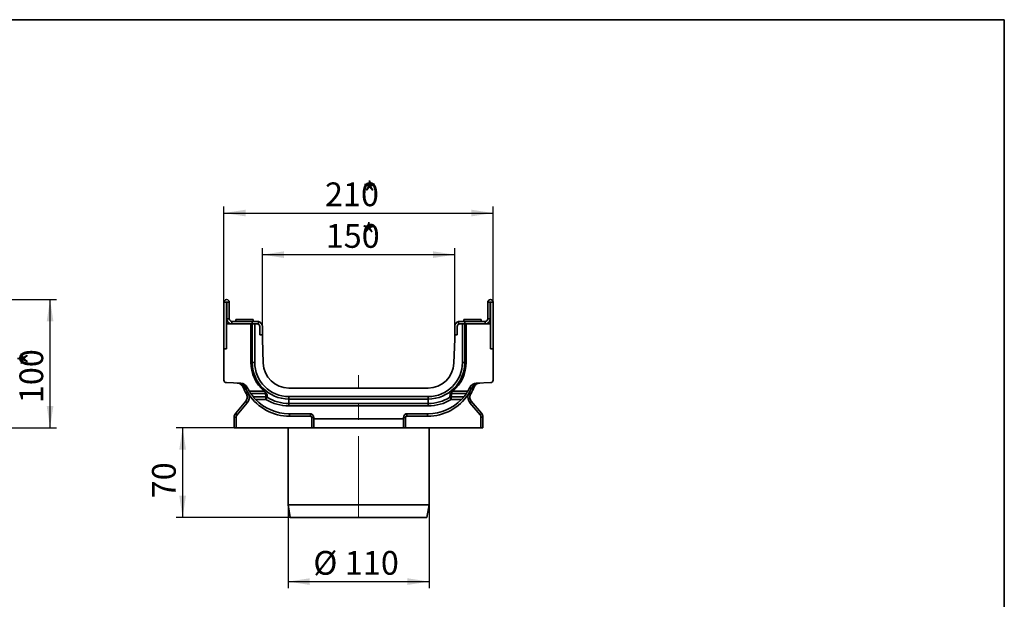
# Model space of a CAD drawing. Units: millimetres. Extents: x -135 to 2682, y -16 to 1848.
# Drawn here: x 1307 to 2075, y 1003 to 1455 of the extents above; entities that cross this region are included whole.
import ezdxf

# ---------------------------------------------------------------- set-up
doc = ezdxf.new("R2010")
doc.units = ezdxf.units.MM
doc.header["$LTSCALE"] = 5
doc.linetypes.add('CENTERX2', pattern=[20.32, 12.7, -2.54, 2.54, -2.54])
doc.layers.add('FORMAT', color=7, linetype='Continuous')
doc.styles.add('SLDTEXTSTYLE1', font='TXT', dxfattribs={"width": 0.7})
doc.dimstyles.new('SLDDIMSTYLE0', dxfattribs={"dimtxt": 16.965373, "dimasz": 16.965373, "dimexe": 0, "dimexo": 0.0625, "dimgap": 4.241343, "dimtad": 2, "dimdec": 1, "dimrnd": 1e-09, "dimzin": 12, "dimdsep": 46, "dimtxsty": 'SLDTEXTSTYLE1', "dimsah": 1, "dimcen": 0.09, "dimadec": 0, "dimazin": 3, "dimtfac": 1, "dimtdec": 1, "dimtofl": 0, "dimtmove": 0, "dimatfit": 3, "dimfxl": 0, "dimfrac": 2, "dimtolj": 1, "dimtzin": 12, "dimarcsym": 0})

# ---------------------------------------------------------------- blocks, each defined once
blk = doc.blocks.new('_D_1')
at = {"layer": 'FORMAT'}
for p, q in [((1280.09, 1236.66), (1335.61, 1236.66)), ((1330.61, 1136.66), (1330.61, 1236.66)), ((1266.59, 1136.66), (1335.61, 1136.66))]:
    blk.add_line(p, q, dxfattribs=at)
for points in [[(1330.61, 1236.66), (1328, 1219.7), (1333.22, 1219.7)], [(1330.61, 1136.66), (1333.22, 1153.63), (1328, 1153.63)]]:
    blk.add_solid(points, dxfattribs=at)
at = {"layer": 'FORMAT', "attachment_point": 1, "rotation": 90, "style": 'SLDTEXTSTYLE1'}
for s, insert, char_height in [('*', (1306.73, 1184.79), 18.52), ('100', (1306.73, 1155.88), 18.521)]:
    blk.add_mtext(s, dxfattribs=dict(at, insert=insert, char_height=char_height))
blk = doc.blocks.new('_D_3')
at = {"layer": 'FORMAT'}
for p, q in [((1466.25, 1234.56), (1466.25, 1309.17)), ((1676.25, 1234.56), (1676.25, 1309.17)), ((1466.25, 1304.17), (1676.25, 1304.17))]:
    blk.add_line(p, q, dxfattribs=at)
for points in [[(1466.25, 1304.17), (1483.21, 1301.56), (1483.21, 1306.78)], [(1676.25, 1304.17), (1659.28, 1306.78), (1659.28, 1301.56)]]:
    blk.add_solid(points, dxfattribs=at)
at = {"layer": 'FORMAT', "attachment_point": 1, "style": 'SLDTEXTSTYLE1'}
for s, insert, char_height in [('*', (1573.98, 1328.05), 18.52), ('210', (1545.07, 1328.05), 18.521)]:
    blk.add_mtext(s, dxfattribs=dict(at, insert=insert, char_height=char_height))
blk = doc.blocks.new('_D_4')
at = {"layer": 'FORMAT'}
for p, q in [((1496.25, 1215.66), (1496.25, 1276.7)), ((1646.25, 1215.66), (1646.25, 1276.7)), ((1496.25, 1271.7), (1646.25, 1271.7))]:
    blk.add_line(p, q, dxfattribs=at)
for points in [[(1496.25, 1271.7), (1513.21, 1269.09), (1513.21, 1274.31)], [(1646.25, 1271.7), (1629.28, 1274.31), (1629.28, 1269.09)]]:
    blk.add_solid(points, dxfattribs=at)
at = {"layer": 'FORMAT', "attachment_point": 1, "style": 'SLDTEXTSTYLE1'}
for s, insert, char_height in [('150', (1545.67, 1295.57), 18.521), ('*', (1573.38, 1295.57), 18.52)]:
    blk.add_mtext(s, dxfattribs=dict(at, insert=insert, char_height=char_height))
blk = doc.blocks.new('_D_5')
at = {"layer": 'FORMAT'}
for p, q in [((1475.8, 1136.66), (1429.02, 1136.66)), ((1434.02, 1136.66), (1434.02, 1066.66)), ((1518.01, 1066.66), (1429.02, 1066.66))]:
    blk.add_line(p, q, dxfattribs=at)
for points in [[(1434.02, 1136.66), (1431.41, 1119.7), (1436.63, 1119.7)], [(1434.02, 1066.66), (1436.63, 1083.63), (1431.41, 1083.63)]]:
    blk.add_solid(points, dxfattribs=at)
at = {"layer": 'FORMAT', "insert": (1410.14, 1081.65), "char_height": 18.521, "attachment_point": 1, "rotation": 90, "style": 'SLDTEXTSTYLE1'}
blk.add_mtext('70', dxfattribs=at)
blk = doc.blocks.new('_D_6')
at = {"layer": 'FORMAT'}
for p, q in [((1516.25, 1076.66), (1516.25, 1011.66)), ((1626.25, 1076.66), (1626.25, 1011.66)), ((1516.25, 1016.66), (1626.25, 1016.66))]:
    blk.add_line(p, q, dxfattribs=at)
for points in [[(1516.25, 1016.66), (1533.21, 1014.05), (1533.21, 1019.27)], [(1626.25, 1016.66), (1609.28, 1019.27), (1609.28, 1014.05)]]:
    blk.add_solid(points, dxfattribs=at)
at = {"layer": 'FORMAT', "char_height": 18.521, "attachment_point": 1, "style": 'SLDTEXTSTYLE1'}
for s, insert in [('%%c', (1535.98, 1040.54)), ('110', (1560.62, 1040.54))]:
    blk.add_mtext(s, dxfattribs=dict(at, insert=insert))

msp = doc.modelspace()

# ---------------------------------------------------------------- linework, layer by layer
at = {"color": 7, "linetype": 'Continuous', "lineweight": 35}
for p, q in [((1468.25, 1234.56), (1466.25, 1234.56)), ((1466.25, 1234.56), (1466.25, 1198.16)), ((1468.25, 1234.56), (1468.25, 1217.66)), ((1468.45, 1221.66), (1468.45, 1234.56)), ((1468.45, 1234.56), (1470.45, 1234.56)), ((1470.45, 1221.66), (1470.45, 1234.56)), ((1672.05, 1221.66), (1672.05, 1234.56)), ((1674.05, 1234.56), (1672.05, 1234.56)), ((1674.05, 1221.66), (1674.05, 1234.56)), ((1674.25, 1234.56), (1676.25, 1234.56)), ((1674.25, 1217.66), (1674.25, 1234.56)), ((1676.25, 1198.16), (1676.25, 1234.56)), ((1468.45, 1221.66), (1470.45, 1221.66)), ((1672.05, 1221.66), (1674.05, 1221.66)), ((1468.25, 1198.16), (1468.25, 1217.66)), ((1487.31, 1217.66), (1468.25, 1217.66)), ((1472.45, 1219.66), (1472.45, 1217.66)), ((1488.25, 1219.66), (1472.45, 1219.66)), ((1475.5, 1221.16), (1475.5, 1219.66)), ((1475.5, 1221.16), (1489, 1221.16)), ((1487.31, 1217.66), (1487.31, 1187.66)), ((1487.45, 1217.66), (1487.31, 1217.66)), ((1488.25, 1217.66), (1487.45, 1217.66)), ((1488.25, 1217.66), (1488.25, 1219.66)), ((1488.25, 1219.66), (1492.25, 1219.66)), ((1491.07, 1217.66), (1488.25, 1217.66)), ((1488.32, 1187.66), (1488.32, 1217.66)), ((1489, 1219.66), (1489, 1221.16)), ((1490.25, 1217.66), (1490.25, 1187.66)), ((1491.07, 1217.66), (1492.25, 1217.66)), ((1492.25, 1219.66), (1493.25, 1219.54)), ((1493.25, 1219.54), (1493.25, 1217.4)), ((1494.25, 1209.16), (1494.25, 1215.66)), ((1496.25, 1209.16), (1496.25, 1215.66)), ((1646.25, 1209.16), (1646.25, 1215.66)), ((1648.25, 1215.66), (1648.25, 1209.16)), ((1649.25, 1219.54), (1650.25, 1219.66)), ((1649.25, 1217.4), (1649.25, 1219.54)), ((1649.42, 1217.47), (1649.25, 1217.4)), ((1650.25, 1219.66), (1654.25, 1219.66)), ((1650.25, 1217.66), (1651.43, 1217.66)), ((1654.25, 1217.66), (1651.43, 1217.66)), ((1652.25, 1187.66), (1652.25, 1217.66)), ((1653.5, 1221.16), (1653.5, 1219.66)), ((1653.5, 1221.16), (1660.25, 1221.16)), ((1654.17, 1217.66), (1654.17, 1187.66)), ((1654.25, 1217.66), (1654.25, 1219.66)), ((1654.25, 1219.66), (1670.05, 1219.66)), ((1654.25, 1217.66), (1655.05, 1217.66)), ((1655.05, 1217.66), (1655.19, 1217.66)), ((1655.19, 1187.66), (1655.19, 1217.66)), ((1674.25, 1217.66), (1655.19, 1217.66)), ((1660.25, 1221.16), (1667, 1221.16)), ((1667, 1219.66), (1667, 1221.16)), ((1670.05, 1217.66), (1670.05, 1219.66)), ((1674.25, 1198.16), (1674.25, 1217.66)), ((1494.25, 1209.16), (1496.25, 1209.16)), ((1496.25, 1206.16), (1496.25, 1209.16)), ((1496.92, 1186.97), (1496.25, 1206.16)), ((1646.25, 1206.16), (1645.58, 1186.97)), ((1646.25, 1209.16), (1646.25, 1206.16)), ((1646.25, 1209.16), (1648.25, 1209.16)), ((1466.25, 1198.16), (1466.25, 1173.87)), ((1466.25, 1198.16), (1468.25, 1198.16)), ((1674.25, 1198.16), (1676.25, 1198.16)), ((1676.25, 1173.87), (1676.25, 1198.16)), ((1488.32, 1187.66), (1487.31, 1187.66)), ((1490.25, 1187.66), (1488.32, 1187.66)), ((1652.25, 1187.66), (1654.17, 1187.66)), ((1654.17, 1187.66), (1655.19, 1187.66)), ((1468.18, 1171.88), (1479.28, 1171.49)), ((1481.95, 1166.42), (1480.99, 1168.52)), ((1482.17, 1168.98), (1483.21, 1167.26)), ((1625.59, 1167.66), (1516.91, 1167.66)), ((1659.29, 1167.26), (1660.33, 1168.98)), ((1661.5, 1168.52), (1660.55, 1166.42)), ((1663.22, 1171.49), (1674.32, 1171.88)), ((1485.99, 1165.25), (1497.57, 1165.25)), ((1498.73, 1163.37), (1487.19, 1163.37)), ((1489.21, 1160.69), (1498.97, 1160.69)), ((1498.73, 1164.19), (1498.73, 1163.37)), ((1516.91, 1161), (1625.59, 1161)), ((1516.91, 1161), (1516.91, 1159.08)), ((1625.59, 1161), (1625.59, 1159.08)), ((1643.53, 1160.69), (1653.29, 1160.69)), ((1643.76, 1163.37), (1643.76, 1164.19)), ((1655.3, 1163.37), (1643.76, 1163.37)), ((1644.93, 1165.25), (1656.5, 1165.25)), ((1475.42, 1148.06), (1483.27, 1157.42)), ((1484.35, 1156.13), (1476.5, 1146.77)), ((1498.97, 1158.81), (1490.88, 1158.81)), ((1516.91, 1159.08), (1516.91, 1155.61)), ((1625.59, 1159.08), (1516.91, 1159.08)), ((1516.91, 1153.69), (1516.91, 1155.61)), ((1516.91, 1155.61), (1625.59, 1155.61)), ((1625.59, 1153.69), (1516.91, 1153.69)), ((1625.59, 1159.08), (1625.59, 1155.61)), ((1625.59, 1153.69), (1625.59, 1155.61)), ((1651.62, 1158.81), (1643.53, 1158.81)), ((1666, 1146.77), (1658.14, 1156.13)), ((1659.23, 1157.42), (1667.08, 1148.06)), ((1474.25, 1144.84), (1475.8, 1144.84)), ((1474.25, 1136.66), (1474.25, 1144.84)), ((1475.8, 1144.84), (1475.8, 1136.66)), ((1516.91, 1147.66), (1533.25, 1147.66)), ((1533.7, 1145.66), (1517.36, 1145.66)), ((1534.7, 1144.66), (1536.25, 1144.66)), ((1534.7, 1136.66), (1534.7, 1144.66)), ((1536.25, 1144.66), (1536.25, 1143.59)), ((1606.25, 1143.59), (1606.25, 1144.66)), ((1606.25, 1144.66), (1607.8, 1144.66)), ((1607.8, 1144.66), (1607.8, 1136.66)), ((1625.14, 1145.66), (1608.8, 1145.66)), ((1609.25, 1147.66), (1625.59, 1147.66)), ((1666.7, 1136.66), (1666.7, 1144.84)), ((1666.7, 1144.84), (1668.25, 1144.84)), ((1668.25, 1144.84), (1668.25, 1136.66)), ((1536.25, 1143.59), (1606.25, 1143.59)), ((1536.25, 1136.66), (1536.25, 1143.59)), ((1606.25, 1143.59), (1606.25, 1136.66)), ((1475.8, 1136.66), (1474.25, 1136.66)), ((1475.8, 1136.66), (1534.7, 1136.66)), ((1516.25, 1136.66), (1516.25, 1076.66)), ((1536.25, 1136.66), (1534.7, 1136.66)), ((1606.25, 1136.66), (1536.25, 1136.66)), ((1607.8, 1136.66), (1606.25, 1136.66)), ((1607.8, 1136.66), (1666.7, 1136.66)), ((1626.25, 1076.66), (1626.25, 1136.66)), ((1668.25, 1136.66), (1666.7, 1136.66)), ((1516.25, 1076.66), (1518.01, 1066.66)), ((1516.25, 1076.66), (1571.25, 1076.66)), ((1571.25, 1076.66), (1626.25, 1076.66)), ((1624.48, 1066.66), (1626.25, 1076.66)), ((1571.25, 1066.66), (1518.01, 1066.66)), ((1624.48, 1066.66), (1571.25, 1066.66))]:
    msp.add_line(p, q, dxfattribs=at)
at = {"color": 7, "linetype": 'Continuous', "lineweight": 35, "flags": 128}
for points in [[(1479.53, 1171.08), (1479.51, 1171.17), (1479.48, 1171.25), (1479.45, 1171.32), (1479.42, 1171.38), (1479.38, 1171.43), (1479.35, 1171.46), (1479.31, 1171.48), (1479.28, 1171.49)], [(1663.22, 1171.49), (1663.18, 1171.48), (1663.15, 1171.46), (1663.11, 1171.43), (1663.08, 1171.38), (1663.05, 1171.32), (1663.02, 1171.25), (1662.99, 1171.17), (1662.96, 1171.08)]]:
    msp.add_lwpolyline(points, dxfattribs=at)
at = {"color": 7, "linetype": 'Continuous', "lineweight": 35}
for centre, radius, start, end in [((1468.35, 1234.56), 2.1, 0, 180), ((1674.15, 1234.56), 2.1, 0, 180), ((1468.35, 1234.56), 0.1, 0, 180), ((1674.15, 1234.56), 0.1, 0, 180), ((1472.45, 1221.66), 4, 180, 270), ((1472.45, 1221.66), 2, 180, 270), ((1670.05, 1221.66), 4, 270, 0), ((1670.05, 1221.66), 2, 270, 0), ((1492.25, 1215.66), 2, 0, 90), ((1492.25, 1215.66), 4, 360, 75.52249), ((1650.25, 1215.66), 4, 104.47751, 180), ((1650.25, 1215.66), 2, 90, 180), ((1516.91, 1187.66), 29.6, 180, 229.21395), ((1516.91, 1187.66), 28.58, 180, 270), ((1516.91, 1187.66), 26.66, 180, 270), ((1516.91, 1187.66), 20, 182, 270), ((1625.59, 1187.66), 28.58, 270, 0), ((1625.59, 1187.66), 26.66, 270, 0), ((1625.59, 1187.66), 20, 270, 358), ((1625.59, 1187.66), 29.6, 310.78605, 0), ((1468.25, 1173.87), 2, 180, 268), ((1479.08, 1171.55), 0.661, 251.53599, 313.75851), ((1479.07, 1165.49), 6, 25.60098, 88), ((1475.76, 1183.61), 15.97, 289.14532, 293.67079), ((1481.95, 1170.59), 3.56, 290.64942, 315.16558), ((1516.91, 1183.62), 35.96, 205.60098, 210.72181), ((1625.59, 1183.62), 35.96, 329.27819, 334.39902), ((1663.43, 1165.49), 6, 92, 154.39902), ((1660.54, 1170.59), 3.56, 224.83442, 249.35058), ((1666.74, 1183.61), 15.97, 246.32921, 250.85468), ((1663.42, 1171.55), 0.661, 226.24149, 288.46401), ((1674.25, 1173.87), 2, 272, 0), ((1484.46, 1164.02), 3.48, 111.13141, 136.24655), ((1479.44, 1160.63), 5, 320, 17.37368), ((1486.16, 1161.53), 3, 115.7203, 145.04312), ((1486.94, 1157.54), 5.34, 103.77283, 120.75222), ((1478.99, 1160.63), 7, 320, 17.37368), ((1517.36, 1183.62), 37.96, 213.41139, 270), ((1516.91, 1183.62), 35.96, 214.27295, 219.62172), ((1516.91, 1187.66), 32.05, 238.12824, 270), ((1625.14, 1183.62), 37.96, 270, 326.58861), ((1625.59, 1187.66), 32.05, 270, 301.87176), ((1625.59, 1183.62), 35.96, 320.37828, 325.72705), ((1663.51, 1160.63), 7, 162.62632, 220), ((1655.55, 1157.54), 5.34, 59.24778, 76.22717), ((1656.33, 1161.53), 3, 34.95688, 64.2797), ((1663.06, 1160.63), 5, 162.62632, 220), ((1658.03, 1164.02), 3.48, 43.75345, 68.86859), ((1485.92, 1158.55), 2.88, 203.15625, 237.02469), ((1516.91, 1183.62), 35.96, 223.62867, 270), ((1516.91, 1187.66), 33.97, 238.12827, 270), ((1625.59, 1187.66), 33.97, 270, 301.87173), ((1625.59, 1183.62), 35.96, 270, 316.37133), ((1656.57, 1158.55), 2.88, 302.97531, 336.84375), ((1479.25, 1144.84), 5, 140, 180), ((1478.07, 1149.19), 2.88, 203.15657, 237.02436), ((1478.8, 1144.84), 3, 140, 180), ((1514.8, 1146.14), 2.6, 349.49561, 35.85988), ((1533.25, 1144.66), 3, 0, 90), ((1531.14, 1146.14), 2.6, 349.49555, 35.85974), ((1533.7, 1144.66), 1, 0, 90), ((1609.25, 1144.66), 3, 90, 180), ((1608.8, 1144.66), 1, 90, 180), ((1611.36, 1146.14), 2.6, 144.14026, 190.50445), ((1627.7, 1146.14), 2.6, 144.14012, 190.50439), ((1664.43, 1149.19), 2.88, 302.97564, 336.84343), ((1663.7, 1144.84), 3, 0, 40), ((1663.25, 1144.84), 5, 0, 40)]:
    msp.add_arc(centre, radius, start, end, dxfattribs=at)
for points, knots in [([(1493.25, 1217.4), (1493.05, 1217.49), (1492.73, 1217.64), (1492.39, 1217.66), (1492.25, 1217.66)], [0, 0, 0, 0, 0.604088, 1, 1, 1, 1]), ([(1479.53, 1171.08), (1479.05, 1171.23), (1478.56, 1171.35), (1477.57, 1171.52), (1477.06, 1171.57), (1476.56, 1171.58)], [0, 0, 0, 0, 0.5, 0.5, 1, 1, 1, 1]), ([(1478.87, 1170.93), (1478.49, 1171.14), (1478.12, 1171.29), (1477.54, 1171.45), (1477.35, 1171.5), (1477.05, 1171.54), (1476.95, 1171.55), (1476.76, 1171.57), (1476.66, 1171.58), (1476.56, 1171.58)], [0, 0, 0, 0, 0.5, 0.5, 0.75, 0.75, 0.875, 0.875, 1, 1, 1, 1]), ([(1480.99, 1168.52), (1480.77, 1168.95), (1480.29, 1169.86), (1479.44, 1170.58), (1478.95, 1170.87), (1478.87, 1170.93)], [0, 0, 0, 0, 0.4274273, 0.8954621, 1, 1, 1, 1]), ([(1479.53, 1171.08), (1479.79, 1170.97), (1480.05, 1170.85), (1480.54, 1170.57), (1480.77, 1170.41), (1481.22, 1170.05), (1481.43, 1169.85), (1481.82, 1169.44), (1482, 1169.22), (1482.17, 1168.98)], [0, 0, 0, 0, 0.25, 0.25, 0.5, 0.5, 0.75, 0.75, 1, 1, 1, 1]), ([(1660.33, 1168.98), (1660.49, 1169.22), (1660.68, 1169.44), (1661.07, 1169.86), (1661.28, 1170.05), (1661.72, 1170.41), (1661.96, 1170.57), (1662.45, 1170.85), (1662.7, 1170.97), (1662.96, 1171.08)], [0, 0, 0, 0, 0.25, 0.25, 0.5, 0.5, 0.75, 0.75, 1, 1, 1, 1]), ([(1663.63, 1170.93), (1663.25, 1170.67), (1662.51, 1170.17), (1661.82, 1169.23), (1661.56, 1168.66), (1661.5, 1168.52)], [0, 0, 0, 0, 0.4439872, 0.8686153, 1, 1, 1, 1]), ([(1662.96, 1171.08), (1663.45, 1171.23), (1663.94, 1171.35), (1664.93, 1171.52), (1665.44, 1171.57), (1665.94, 1171.58)], [0, 0, 0, 0, 0.5, 0.5, 1, 1, 1, 1]), ([(1663.63, 1170.93), (1664, 1171.14), (1664.38, 1171.29), (1664.96, 1171.45), (1665.15, 1171.5), (1665.44, 1171.54), (1665.54, 1171.55), (1665.74, 1171.57), (1665.84, 1171.58), (1665.94, 1171.58)], [0, 0, 0, 0, 0.5, 0.5, 0.75, 0.75, 0.875, 0.875, 1, 1, 1, 1]), ([(1483.21, 1167.26), (1483.33, 1167.02), (1483.84, 1165.99), (1484.42, 1164.99), (1484.86, 1164.23)], [0, 0, 0, 0, 0.2344049, 1, 1, 1, 1]), ([(1487.19, 1163.37), (1487.14, 1163.45), (1487.07, 1163.56), (1486.89, 1163.82), (1486.79, 1163.97), (1486.58, 1164.31), (1486.46, 1164.49), (1486.23, 1164.86), (1486.11, 1165.06), (1485.99, 1165.25)], [0, 0, 0, 0, 0.25, 0.25, 0.5, 0.5, 0.75, 0.75, 1, 1, 1, 1]), ([(1490.88, 1158.81), (1490.71, 1158.99), (1490.54, 1159.17), (1490.21, 1159.53), (1490.05, 1159.71), (1489.75, 1160.05), (1489.61, 1160.21), (1489.38, 1160.49), (1489.28, 1160.61), (1489.21, 1160.69)], [0, 0, 0, 0, 0.25, 0.25, 0.5, 0.5, 0.75, 0.75, 1, 1, 1, 1]), ([(1497.57, 1165.25), (1497.93, 1164.93), (1498.34, 1164.58), (1498.69, 1164.23), (1498.73, 1164.19)], [0, 0, 0, 0, 0.886334, 1, 1, 1, 1]), ([(1498.73, 1164.19), (1499.06, 1163.85), (1499.47, 1163.43), (1499.76, 1163.06), (1499.83, 1162.98), (1499.83, 1162.98)], [0, 0, 0, 0, 0.798351, 0.995421, 1, 1, 1, 1]), ([(1498.97, 1160.69), (1498.94, 1160.91), (1498.89, 1161.36), (1498.83, 1162.03), (1498.77, 1162.7), (1498.75, 1163.15), (1498.73, 1163.37)], [0, 0, 0, 0, 0.248843, 0.498453, 0.748837, 1, 1, 1, 1]), ([(1499.83, 1162.98), (1499.83, 1162.98), (1499.76, 1163.03), (1499.61, 1163.14), (1499.34, 1163.27), (1499.04, 1163.35), (1498.84, 1163.37), (1498.73, 1163.37), (1498.73, 1163.37)], [0, 0, 0, 0, 0.000048, 0.218438, 0.483207, 0.743138, 0.99995, 1, 1, 1, 1]), ([(1498.97, 1160.69), (1498.97, 1160.69), (1498.97, 1160.69), (1498.97, 1160.68), (1498.97, 1160.67), (1498.97, 1160.65), (1498.97, 1160.64), (1498.97, 1160.61), (1498.97, 1160.59), (1498.97, 1160.52), (1498.97, 1160.46), (1498.97, 1160.34), (1498.97, 1160.27), (1498.97, 1160.12), (1498.97, 1160.04), (1498.97, 1159.79), (1498.97, 1159.61), (1498.97, 1159.22), (1498.97, 1159.02), (1498.97, 1158.81)], [0, 0, 0, 0, 0.003906, 0.003906, 0.03125, 0.03125, 0.0625, 0.0625, 0.125, 0.125, 0.25, 0.25, 0.375, 0.375, 0.5, 0.5, 0.75, 0.75, 1, 1, 1, 1]), ([(1498.97, 1160.69), (1499.14, 1160.69), (1499.32, 1160.67), (1499.67, 1160.59), (1499.83, 1160.53), (1499.98, 1160.44)], [0, 0, 0, 0, 0.5, 0.5, 1, 1, 1, 1]), ([(1499.98, 1160.44), (1499.98, 1160.44), (1499.98, 1160.44), (1499.98, 1160.44), (1499.97, 1160.43), (1499.96, 1160.42), (1499.96, 1160.41), (1499.95, 1160.38), (1499.93, 1160.37), (1499.9, 1160.31), (1499.87, 1160.26), (1499.8, 1160.16), (1499.77, 1160.1), (1499.69, 1159.98), (1499.65, 1159.91), (1499.51, 1159.69), (1499.41, 1159.52), (1499.19, 1159.18), (1499.08, 1159), (1498.97, 1158.81)], [0, 0, 0, 0, 0.003906, 0.003906, 0.03125, 0.03125, 0.0625, 0.0625, 0.125, 0.125, 0.25, 0.25, 0.375, 0.375, 0.5, 0.5, 0.75, 0.75, 1, 1, 1, 1]), ([(1499.83, 1162.98), (1499.84, 1162.77), (1499.85, 1162.36), (1499.89, 1161.74), (1499.93, 1161.1), (1499.96, 1160.66), (1499.98, 1160.44)], [0, 0, 0, 0, 0.240852, 0.487797, 0.740844, 1, 1, 1, 1]), ([(1642.51, 1160.44), (1642.53, 1160.66), (1642.57, 1161.1), (1642.61, 1161.74), (1642.64, 1162.36), (1642.66, 1162.77), (1642.66, 1162.98)], [0, 0, 0, 0, 0.2591558, 0.5122023, 0.7591477, 1, 1, 1, 1]), ([(1642.51, 1160.44), (1642.66, 1160.53), (1642.83, 1160.59), (1643.18, 1160.67), (1643.35, 1160.69), (1643.53, 1160.69)], [0, 0, 0, 0, 0.5, 0.5, 1, 1, 1, 1]), ([(1642.51, 1160.44), (1642.58, 1160.34), (1642.71, 1160.13), (1643.07, 1159.54), (1643.3, 1159.18), (1643.53, 1158.81)], [0, 0, 0, 0, 0.5, 0.5, 1, 1, 1, 1]), ([(1642.66, 1162.98), (1642.67, 1162.98), (1642.92, 1163.25), (1643.21, 1163.63), (1643.63, 1164.05), (1643.76, 1164.19)], [0, 0, 0, 0, 0.004571, 0.682903, 1, 1, 1, 1]), ([(1643.76, 1163.37), (1643.76, 1163.37), (1643.71, 1163.37), (1643.54, 1163.36), (1643.27, 1163.31), (1642.97, 1163.19), (1642.78, 1163.06), (1642.68, 1162.99), (1642.66, 1162.98), (1642.66, 1162.98)], [0, 0, 0, 0, 0.00005, 0.141629, 0.419003, 0.68178, 0.950163, 0.999952, 1, 1, 1, 1]), ([(1643.76, 1163.37), (1643.75, 1163.15), (1643.72, 1162.7), (1643.67, 1162.03), (1643.6, 1161.36), (1643.55, 1160.91), (1643.53, 1160.69)], [0, 0, 0, 0, 0.251163, 0.501547, 0.751157, 1, 1, 1, 1]), ([(1643.53, 1160.69), (1643.53, 1160.69), (1643.53, 1160.69), (1643.53, 1160.68), (1643.53, 1160.67), (1643.53, 1160.65), (1643.53, 1160.64), (1643.53, 1160.61), (1643.53, 1160.59), (1643.53, 1160.52), (1643.53, 1160.46), (1643.53, 1160.34), (1643.53, 1160.27), (1643.53, 1160.12), (1643.53, 1160.04), (1643.53, 1159.79), (1643.53, 1159.61), (1643.53, 1159.22), (1643.53, 1159.02), (1643.53, 1158.81)], [0, 0, 0, 0, 0.003906, 0.003906, 0.03125, 0.03125, 0.0625, 0.0625, 0.125, 0.125, 0.25, 0.25, 0.375, 0.375, 0.5, 0.5, 0.75, 0.75, 1, 1, 1, 1]), ([(1643.76, 1164.19), (1643.8, 1164.23), (1644.15, 1164.58), (1644.56, 1164.93), (1644.93, 1165.25)], [0, 0, 0, 0, 0.113666, 1, 1, 1, 1]), ([(1653.29, 1160.69), (1653.22, 1160.61), (1653.12, 1160.49), (1652.88, 1160.21), (1652.74, 1160.05), (1652.45, 1159.71), (1652.29, 1159.54), (1651.96, 1159.18), (1651.79, 1158.99), (1651.62, 1158.81)], [0, 0, 0, 0, 0.25, 0.25, 0.5, 0.5, 0.75, 0.75, 1, 1, 1, 1]), ([(1656.5, 1165.25), (1656.38, 1165.05), (1656.27, 1164.86), (1656.04, 1164.49), (1655.92, 1164.31), (1655.76, 1164.06), (1655.71, 1163.98), (1655.61, 1163.83), (1655.56, 1163.76), (1655.43, 1163.56), (1655.36, 1163.45), (1655.3, 1163.37)], [0, 0, 0, 0, 0.25, 0.25, 0.5, 0.5, 0.625, 0.625, 0.75, 0.75, 1, 1, 1, 1]), ([(1657.64, 1164.23), (1658.08, 1164.99), (1658.66, 1165.99), (1659.17, 1167.02), (1659.29, 1167.26)], [0, 0, 0, 0, 0.7655951, 1, 1, 1, 1])]:
    msp.add_open_spline(points, degree=3, knots=knots, dxfattribs=at)
for points in [[(1483.7, 1163.25), (1483.07, 1164.28), (1482.48, 1165.34), (1481.95, 1166.42)], [(1484.21, 1162.12), (1484.09, 1162.52), (1483.92, 1162.89), (1483.7, 1163.25)], [(1484.86, 1164.23), (1485.15, 1163.74), (1485.43, 1163.24), (1485.67, 1162.72)], [(1656.82, 1162.72), (1657.07, 1163.24), (1657.34, 1163.74), (1657.64, 1164.23)], [(1658.79, 1163.25), (1658.58, 1162.89), (1658.41, 1162.52), (1658.28, 1162.12)], [(1660.55, 1166.42), (1660.01, 1165.34), (1659.43, 1164.28), (1658.79, 1163.25)]]:
    msp.add_open_spline(points, degree=3, dxfattribs=at)
at = {"layer": 'FORMAT', "color": 7, "lineweight": 35}
for p, q in [((100, 1455), (2075, 1455)), ((2075, 1455), (2075, 25))]:
    msp.add_line(p, q, dxfattribs=at)
at = {"layer": 'FORMAT', "linetype": 'CENTERX2', "lineweight": 18}
msp.add_line((1571.25, 1066.66), (1571.25, 1177.66), dxfattribs=at)

# ---------------------------------------------------------------- dimensions: what is measured, and where the dimension line sits
at = {"layer": 'FORMAT'}
for base, p1, p2, text, picture, middle in [((1676.25, 1304.17), (1466.25, 1234.56), (1676.25, 1234.56), '<>*', '_D_3', (1564.94, 1304.17)), ((1646.25, 1271.7), (1496.25, 1215.66), (1646.25, 1215.66), '<>*', '_D_4', (1564.94, 1271.7)), ((1626.25, 1016.66), (1516.25, 1076.66), (1626.25, 1076.66), '%%c<>', '_D_6', (1560.96, 1016.66))]:
    dim = msp.add_linear_dim(base=base, p1=p1, p2=p2, text=text, dimstyle='SLDDIMSTYLE0', dxfattribs=at)
    dim.commit()
    dim.dimension.update_dxf_attribs({"geometry": picture, "text_midpoint": middle, "dimtype": 160})
dim = msp.add_linear_dim(base=(1330.61, 1236.66), p1=(1266.59, 1136.66), p2=(1280.09, 1236.66), angle=90, text='<>*', dimstyle='SLDDIMSTYLE0', dxfattribs=at)
dim.commit()
dim.dimension.update_dxf_attribs({"geometry": '_D_1', "text_midpoint": (1330.61, 1175.75), "dimtype": 160})
dim = msp.add_linear_dim(base=(1434.02, 1066.66), p1=(1475.8, 1136.66), p2=(1518.01, 1066.66), angle=90, dimstyle='SLDDIMSTYLE0', dxfattribs=at)
dim.commit()
dim.dimension.update_dxf_attribs({"geometry": '_D_5', "text_midpoint": (1434.02, 1092.49), "dimtype": 160})

doc.saveas('drawing.dxf')
